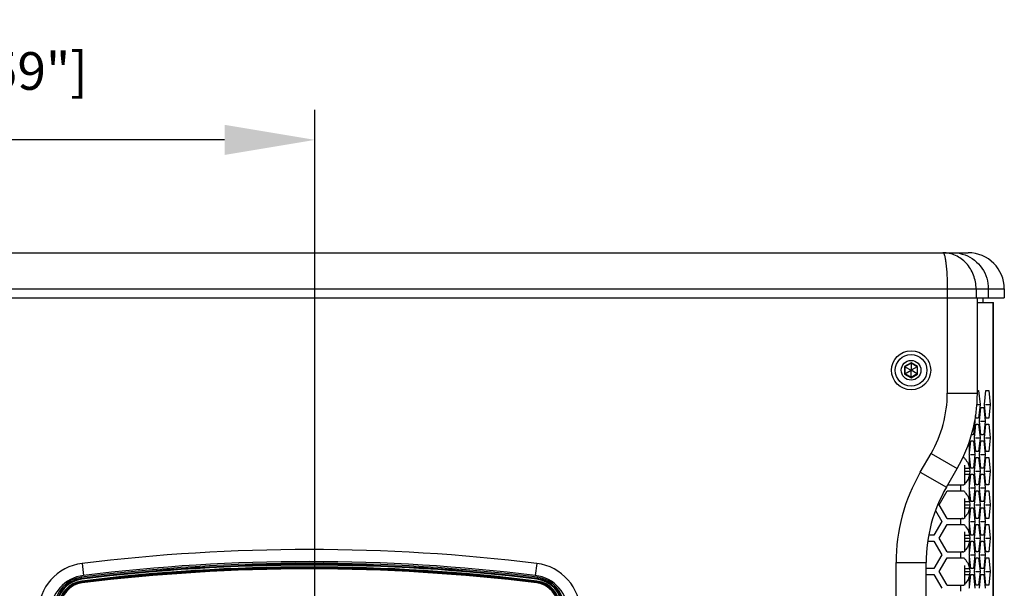
# Model space of a CAD drawing. Units: millimetres. Extents: x 13105 to 16075, y 254 to 2354.
# Drawn here: x 14790 to 15117, y 1424 to 1613 of the extents above; entities that cross this region are included whole.
import ezdxf

# ---------------------------------------------------------------- set-up
doc = ezdxf.new("R2010")
doc.units = ezdxf.units.MM
doc.header["$LTSCALE"] = 10
doc.header["$PDMODE"] = 3
doc.header["$PDSIZE"] = 0.3125
doc.layers.get('0').update_dxf_attribs({"linetype": 'CONTINUOUS'})
doc.layers.get('Defpoints').update_dxf_attribs({"linetype": 'CONTINUOUS'})
doc.layers.add('AM_5', color=3, linetype='CONTINUOUS', lineweight=25)
doc.styles.get("Standard").update_dxf_attribs({"font": 'txt', "width": 0.8})
doc.dimstyles.new('AM_ISO$0', dxfattribs={"dimtxt": 1.25, "dimasz": 3, "dimexe": 1, "dimexo": 1, "dimgap": 1.5, "dimtad": 1, "dimdsep": 46, "dimtxsty": 'STANDARD', "dimcen": 0, "dimclrd": 3, "dimclre": 3, "dimclrt": 7, "dimadec": 0, "dimazin": 2, "dimtp": 0.1, "dimtm": 0.1, "dimtfac": 0.71, "dimtmove": 0, "dimatfit": 3, "dimfxl": 1, "dimtzin": 0, "dimlwd": -1, "dimlwe": -1, "dimarcsym": 0})

# ---------------------------------------------------------------- blocks, each defined once
blk = doc.blocks.new('*D21')
at = {"layer": 'AM_5', "color": 3, "transparency": 16777216}
for p, q in [((14619.14, 1306.23), (14619.14, 1582.69)), ((14888.19, 1321.69), (14888.19, 1582.69)), ((14858.19, 1572.69), (14649.14, 1572.69))]:
    blk.add_line(p, q, dxfattribs=at)
for points in [[(14649.14, 1577.69), (14649.14, 1567.69), (14619.14, 1572.69)], [(14858.19, 1577.69), (14858.19, 1567.69), (14888.19, 1572.69)]]:
    blk.add_solid(points, dxfattribs=at)
at = {"layer": 'Defpoints', "color": 0, "transparency": 16777216}
for p in [(14619.14, 1572.69), (14888.19, 1311.69), (14619.14, 1296.23)]:
    blk.add_point(p, dxfattribs=at)
at = {"layer": 'AM_5', "color": 7, "transparency": 16777216, "insert": (14753.67, 1593.94), "char_height": 12.5, "attachment_point": 5}
blk.add_mtext('269.06 [10.59"]', dxfattribs=at)

msp = doc.modelspace()

# ---------------------------------------------------------------- linework, layer by layer
at = {"color": 7, "linetype": 'Continuous'}
for p, q in [((14631.138, 1535.23), (15105.138, 1535.23)), ((15117.138, 1523.23), (15117.138, 1520.23)), ((14619.138, 1520.23), (15117.138, 1520.23)), ((15108.194, 1488.628), (15108.194, 1520.23)), ((15108.194, 1518.73), (15113.529, 1518.73)), ((15110.138, 1518.73), (15110.138, 1520.23)), ((15113.529, 1073.73), (15113.529, 1518.73)), ((15086.194, 1498.595), (15084.146, 1497.412)), ((15086.194, 1498.726), (15086.194, 1498.595)), ((15086.194, 1498.595), (15086.194, 1496.259)), ((15088.241, 1497.412), (15086.194, 1498.595)), ((15084.032, 1497.478), (15084.146, 1497.412)), ((15084.032, 1494.982), (15084.146, 1495.048)), ((15084.146, 1497.412), (15084.146, 1495.048)), ((15084.146, 1497.412), (15086.169, 1496.245)), ((15084.146, 1495.048), (15086.169, 1496.216)), ((15086.194, 1493.866), (15084.146, 1495.048)), ((15086.194, 1496.259), (15086.169, 1496.245)), ((15086.169, 1496.245), (15086.169, 1496.216)), ((15086.169, 1496.216), (15086.194, 1496.201)), ((15086.219, 1496.245), (15086.194, 1496.259)), ((15086.194, 1496.201), (15086.219, 1496.216)), ((15086.194, 1493.866), (15086.194, 1496.201)), ((15088.241, 1495.048), (15086.194, 1493.866)), ((15088.241, 1497.412), (15086.219, 1496.245)), ((15086.219, 1496.216), (15086.219, 1496.245)), ((15088.241, 1495.048), (15086.219, 1496.216)), ((15088.355, 1497.478), (15088.241, 1497.412)), ((15088.241, 1497.412), (15088.241, 1495.048)), ((15088.355, 1494.982), (15088.241, 1495.048)), ((15086.194, 1493.734), (15086.194, 1493.866)), ((15108.194, 1489.48), (15108.615, 1489.48)), ((15108.615, 1489.48), (15109.071, 1484.93)), ((15110.585, 1484.93), (15111.041, 1489.48)), ((15111.041, 1489.48), (15111.953, 1489.48)), ((15111.953, 1489.48), (15112.409, 1484.93)), ((15108.04, 1484.93), (15109.071, 1484.93)), ((15109.071, 1484.93), (15108.615, 1480.38)), ((15111.041, 1480.38), (15110.585, 1484.93)), ((15110.932, 1484.93), (15112.409, 1484.93)), ((15112.409, 1484.93), (15111.953, 1480.38)), ((15108.915, 1479.38), (15109.372, 1483.93)), ((15109.372, 1483.93), (15110.284, 1483.93)), ((15110.284, 1483.93), (15110.74, 1479.38)), ((15107.402, 1479.38), (15106.945, 1474.83)), ((15107.246, 1473.83), (15107.702, 1478.38)), ((15107.317, 1479.38), (15107.402, 1479.38)), ((15107.374, 1479.655), (15107.402, 1479.38)), ((15107.702, 1480.38), (15107.619, 1481.209)), ((15108.615, 1480.38), (15107.702, 1480.38)), ((15107.702, 1478.38), (15108.615, 1478.38)), ((15108.615, 1478.38), (15109.071, 1473.83)), ((15109.372, 1474.83), (15108.915, 1479.38)), ((15109.263, 1479.38), (15110.74, 1479.38)), ((15110.74, 1479.38), (15110.284, 1474.83)), ((15110.585, 1473.83), (15111.041, 1478.38)), ((15111.953, 1480.38), (15111.041, 1480.38)), ((15111.041, 1478.38), (15111.953, 1478.38)), ((15111.953, 1478.38), (15112.409, 1473.83)), ((15106.945, 1474.83), (15106.239, 1474.83)), ((15110.284, 1474.83), (15109.372, 1474.83)), ((15105.631, 1468.818), (15106.033, 1472.83)), ((15106.033, 1472.83), (15106.945, 1472.83)), ((15106.945, 1472.83), (15107.402, 1468.28)), ((15107.702, 1469.28), (15107.246, 1473.83)), ((15107.594, 1473.83), (15109.071, 1473.83)), ((15109.071, 1473.83), (15108.615, 1469.28)), ((15108.915, 1468.28), (15109.372, 1472.83)), ((15109.372, 1472.83), (15110.284, 1472.83)), ((15110.284, 1472.83), (15110.74, 1468.28)), ((15111.041, 1469.28), (15110.585, 1473.83)), ((15110.932, 1473.83), (15112.409, 1473.83)), ((15112.409, 1473.83), (15111.953, 1469.28)), ((15105.924, 1468.28), (15107.402, 1468.28)), ((15107.402, 1468.28), (15106.945, 1463.73)), ((15108.615, 1469.28), (15107.702, 1469.28)), ((15109.372, 1463.73), (15108.915, 1468.28)), ((15109.263, 1468.28), (15110.74, 1468.28)), ((15110.74, 1468.28), (15110.284, 1463.73)), ((15111.953, 1469.28), (15111.041, 1469.28)), ((15103.385, 1467.28), (15103.743, 1467.28)), ((15106.033, 1463.73), (15105.631, 1467.743)), ((15107.246, 1462.73), (15107.702, 1467.28)), ((15107.702, 1467.28), (15108.615, 1467.28)), ((15108.615, 1467.28), (15109.071, 1462.73)), ((15110.585, 1462.73), (15111.041, 1467.28)), ((15111.041, 1467.28), (15111.953, 1467.28)), ((15111.953, 1467.28), (15112.409, 1462.73)), ((15097.892, 1457.388), (15101.495, 1463.628)), ((15104.006, 1458.18), (15104.006, 1464.785)), ((15104.154, 1463.743), (15105.631, 1463.743)), ((15104.154, 1461.718), (15105.631, 1461.718)), ((15104.255, 1462.73), (15105.732, 1462.73)), ((15105.631, 1463.743), (15105.732, 1462.73)), ((15105.732, 1462.73), (15105.631, 1461.718)), ((15105.631, 1457.718), (15106.033, 1461.73)), ((15106.945, 1463.73), (15106.033, 1463.73)), ((15106.033, 1461.73), (15106.945, 1461.73)), ((15106.945, 1461.73), (15107.402, 1457.18)), ((15107.702, 1458.18), (15107.246, 1462.73)), ((15107.594, 1462.73), (15109.071, 1462.73)), ((15109.071, 1462.73), (15108.615, 1458.18)), ((15108.915, 1457.18), (15109.372, 1461.73)), ((15110.284, 1463.73), (15109.372, 1463.73)), ((15109.372, 1461.73), (15110.284, 1461.73)), ((15110.284, 1461.73), (15110.74, 1457.18)), ((15111.041, 1458.18), (15110.585, 1462.73)), ((15110.932, 1462.73), (15112.409, 1462.73)), ((15112.409, 1462.73), (15111.953, 1458.18)), ((15095.514, 1451.63), (15098.141, 1456.18)), ((15098.141, 1456.18), (15103.743, 1456.18)), ((15098.35, 1458.18), (15103.743, 1458.18)), ((15106.033, 1452.63), (15105.631, 1456.643)), ((15105.924, 1457.18), (15107.402, 1457.18)), ((15107.402, 1457.18), (15106.945, 1452.63)), ((15107.246, 1451.63), (15107.702, 1456.18)), ((15108.615, 1458.18), (15107.702, 1458.18)), ((15107.702, 1456.18), (15108.615, 1456.18)), ((15108.615, 1456.18), (15109.071, 1451.63)), ((15109.372, 1452.63), (15108.915, 1457.18)), ((15109.263, 1457.18), (15110.74, 1457.18)), ((15110.74, 1457.18), (15110.284, 1452.63)), ((15110.585, 1451.63), (15111.041, 1456.18)), ((15111.953, 1458.18), (15111.041, 1458.18)), ((15111.041, 1456.18), (15111.953, 1456.18)), ((15111.953, 1456.18), (15112.409, 1451.63)), ((15104.006, 1447.08), (15104.006, 1453.685)), ((15104.154, 1452.643), (15105.631, 1452.643)), ((15105.631, 1452.643), (15105.732, 1451.63)), ((15106.945, 1452.63), (15106.033, 1452.63)), ((15110.284, 1452.63), (15109.372, 1452.63)), ((15094.304, 1449.727), (15096.409, 1446.08)), ((15098.141, 1447.08), (15095.514, 1451.63)), ((15104.154, 1450.618), (15105.631, 1450.618)), ((15104.255, 1451.63), (15105.732, 1451.63)), ((15105.732, 1451.63), (15105.631, 1450.618)), ((15105.631, 1446.618), (15106.033, 1450.63)), ((15106.033, 1450.63), (15106.945, 1450.63)), ((15106.945, 1450.63), (15107.402, 1446.08)), ((15107.702, 1447.08), (15107.246, 1451.63)), ((15107.594, 1451.63), (15109.071, 1451.63)), ((15109.071, 1451.63), (15108.615, 1447.08)), ((15108.915, 1446.08), (15109.372, 1450.63)), ((15109.372, 1450.63), (15110.284, 1450.63)), ((15110.284, 1450.63), (15110.74, 1446.08)), ((15111.041, 1447.08), (15110.585, 1451.63)), ((15110.932, 1451.63), (15112.409, 1451.63)), ((15112.409, 1451.63), (15111.953, 1447.08)), ((15096.409, 1446.08), (15093.782, 1441.53)), ((15098.141, 1447.08), (15103.743, 1447.08)), ((15106.033, 1441.53), (15105.631, 1445.543)), ((15105.924, 1446.08), (15107.402, 1446.08)), ((15107.402, 1446.08), (15106.945, 1441.53)), ((15108.615, 1447.08), (15107.702, 1447.08)), ((15109.372, 1441.53), (15108.915, 1446.08)), ((15109.263, 1446.08), (15110.74, 1446.08)), ((15110.74, 1446.08), (15110.284, 1441.53)), ((15111.953, 1447.08), (15111.041, 1447.08)), ((15095.514, 1440.53), (15098.141, 1445.08)), ((15098.141, 1445.08), (15103.743, 1445.08)), ((15104.006, 1435.98), (15104.006, 1442.585)), ((15107.246, 1440.53), (15107.702, 1445.08)), ((15107.702, 1445.08), (15108.615, 1445.08)), ((15108.615, 1445.08), (15109.071, 1440.53)), ((15110.585, 1440.53), (15111.041, 1445.08)), ((15111.041, 1445.08), (15111.953, 1445.08)), ((15111.953, 1445.08), (15112.409, 1440.53)), ((15091.728, 1439.53), (15093.782, 1439.53)), ((15093.782, 1441.53), (15092.048, 1441.53)), ((15093.782, 1439.53), (15096.409, 1434.98)), ((15098.141, 1435.98), (15095.514, 1440.53)), ((15104.154, 1441.543), (15105.631, 1441.543)), ((15104.154, 1439.518), (15105.631, 1439.518)), ((15104.255, 1440.53), (15105.732, 1440.53)), ((15105.631, 1441.543), (15105.732, 1440.53)), ((15105.732, 1440.53), (15105.631, 1439.518)), ((15105.631, 1435.518), (15106.033, 1439.53)), ((15106.945, 1441.53), (15106.033, 1441.53)), ((15106.033, 1439.53), (15106.945, 1439.53)), ((15106.945, 1439.53), (15107.402, 1434.98)), ((15107.702, 1435.98), (15107.246, 1440.53)), ((15107.594, 1440.53), (15109.071, 1440.53)), ((15109.071, 1440.53), (15108.615, 1435.98)), ((15108.915, 1434.98), (15109.372, 1439.53)), ((15110.284, 1441.53), (15109.372, 1441.53)), ((15109.372, 1439.53), (15110.284, 1439.53)), ((15110.284, 1439.53), (15110.74, 1434.98)), ((15111.041, 1435.98), (15110.585, 1440.53)), ((15110.932, 1440.53), (15112.409, 1440.53)), ((15112.409, 1440.53), (15111.953, 1435.98)), ((15098.141, 1435.98), (15103.743, 1435.98)), ((15108.615, 1435.98), (15107.702, 1435.98)), ((15111.953, 1435.98), (15111.041, 1435.98)), ((15091.194, 1160.073), (15091.194, 1432.388)), ((15096.409, 1434.98), (15093.782, 1430.43)), ((15095.514, 1429.43), (15098.141, 1433.98)), ((15098.141, 1433.98), (15103.743, 1433.98)), ((15106.033, 1430.43), (15105.631, 1434.443)), ((15105.924, 1434.98), (15107.402, 1434.98)), ((15107.402, 1434.98), (15106.945, 1430.43)), ((15107.246, 1429.43), (15107.702, 1433.98)), ((15107.702, 1433.98), (15108.615, 1433.98)), ((15108.615, 1433.98), (15109.071, 1429.43)), ((15109.372, 1430.43), (15108.915, 1434.98)), ((15109.263, 1434.98), (15110.74, 1434.98)), ((15110.74, 1434.98), (15110.284, 1430.43)), ((15110.585, 1429.43), (15111.041, 1433.98)), ((15111.041, 1433.98), (15111.953, 1433.98)), ((15111.953, 1433.98), (15112.409, 1429.43)), ((15093.782, 1430.43), (15091.194, 1430.43)), ((15098.141, 1424.88), (15095.514, 1429.43)), ((15104.006, 1424.88), (15104.006, 1431.485)), ((15104.154, 1430.443), (15105.631, 1430.443)), ((15104.255, 1429.43), (15105.732, 1429.43)), ((15105.631, 1430.443), (15105.732, 1429.43)), ((15105.732, 1429.43), (15105.631, 1428.418)), ((15106.945, 1430.43), (15106.033, 1430.43)), ((15107.702, 1424.88), (15107.246, 1429.43)), ((15107.594, 1429.43), (15109.071, 1429.43)), ((15109.071, 1429.43), (15108.615, 1424.88)), ((15110.284, 1430.43), (15109.372, 1430.43)), ((15111.041, 1424.88), (15110.585, 1429.43)), ((15110.932, 1429.43), (15112.409, 1429.43)), ((15112.409, 1429.43), (15111.953, 1424.88)), ((15091.194, 1428.43), (15093.782, 1428.43)), ((15093.782, 1428.43), (15096.409, 1423.88)), ((15104.154, 1428.418), (15105.631, 1428.418)), ((15105.631, 1424.418), (15106.033, 1428.43)), ((15106.033, 1428.43), (15106.945, 1428.43)), ((15106.945, 1428.43), (15107.402, 1423.88)), ((15108.915, 1423.88), (15109.372, 1428.43)), ((15109.372, 1428.43), (15110.284, 1428.43)), ((15110.284, 1428.43), (15110.74, 1423.88)), ((15098.141, 1424.88), (15103.743, 1424.88)), ((15108.615, 1424.88), (15107.702, 1424.88)), ((15111.953, 1424.88), (15111.041, 1424.88))]:
    msp.add_line(p, q, dxfattribs=at)
at = {"color": 9, "linetype": 'Continuous'}
for p, q in [((14619.138, 1523.23), (15117.138, 1523.23)), ((15098.194, 1523.23), (15098.194, 1488.628)), ((15107.753, 1523.23), (15107.753, 1520.23)), ((15111.82, 1523.23), (15111.82, 1520.23)), ((15113.483, 1073.73), (15113.483, 1518.73)), ((15086.194, 1498.726), (15084.032, 1497.478)), ((15088.355, 1497.478), (15086.194, 1498.726)), ((15084.032, 1497.478), (15084.032, 1494.982)), ((15084.032, 1494.982), (15086.194, 1493.734)), ((15086.194, 1493.734), (15088.355, 1494.982)), ((15088.355, 1494.982), (15088.355, 1497.478)), ((15098.194, 1488.628), (15108.194, 1488.628)), ((15105.631, 1468.818), (15105.631, 1472.818)), ((15089.232, 1462.388), (15092.835, 1468.628)), ((15092.835, 1468.628), (15101.495, 1463.628)), ((15105.631, 1463.743), (15105.631, 1467.743)), ((15089.232, 1462.388), (15097.892, 1457.388)), ((15105.631, 1457.718), (15105.631, 1461.718)), ((15102.676, 1456.18), (15102.676, 1458.18)), ((15105.631, 1452.643), (15105.631, 1456.643)), ((15105.631, 1446.618), (15105.631, 1450.618)), ((15102.676, 1445.08), (15102.676, 1447.08)), ((15105.631, 1441.543), (15105.631, 1445.543)), ((15105.631, 1435.518), (15105.631, 1439.518)), ((15102.676, 1433.98), (15102.676, 1435.98)), ((15081.194, 1432.388), (15091.194, 1432.388)), ((15081.194, 1160.073), (15081.194, 1432.388)), ((15105.631, 1430.443), (15105.631, 1434.443)), ((14810.861, 1432.127), (14811.347, 1428.157)), ((14961.87, 1432.127), (14961.384, 1428.157)), ((14810.719, 1426.881), (14810.637, 1427.543)), ((14810.871, 1425.653), (14810.793, 1426.282)), ((14961.86, 1425.653), (14961.938, 1426.282)), ((14962.012, 1426.881), (14962.094, 1427.543)), ((15105.631, 1424.418), (15105.631, 1428.418)), ((15102.676, 1422.88), (15102.676, 1424.88))]:
    msp.add_line(p, q, dxfattribs=at)
at = {"color": 7, "linetype": 'Continuous'}
for radius in [6.5, 5.25, 3.276]:
    msp.add_circle((15086.194, 1496.23), radius, dxfattribs=at)
for centre, radius, start, end in [((15105.138, 1523.23), 12, 0, 90), ((15058.194, 1488.628), 50, 330, 0), ((15101.305, 1469.484), 4.377, 344.03472, 350.4493), ((15101.332, 1467.083), 4.349, 8.72666, 15.97896), ((15101.553, 1469.438), 4.124, 350.51097, 351.35094), ((15080.214, 1467.595), 24.848, 337.73461, 338.19095), ((15141.194, 1432.388), 50, 150, 180), ((15101.305, 1458.384), 4.377, 344.03472, 350.4493), ((15101.332, 1455.983), 4.349, 8.72666, 15.97896), ((15101.553, 1458.338), 4.124, 350.51097, 351.35094), ((15080.214, 1456.495), 24.848, 337.73461, 338.19095), ((15101.305, 1447.284), 4.377, 344.03472, 350.4493), ((15101.332, 1444.883), 4.349, 8.72666, 15.97896), ((15101.553, 1447.238), 4.124, 350.51097, 351.35094), ((15080.214, 1445.395), 24.848, 337.73461, 338.19095), ((15101.305, 1436.184), 4.377, 344.03472, 350.4493), ((15101.553, 1436.138), 4.124, 350.51097, 351.35094), ((14886.366, 815.712), 616.5, 82.944199, 97.055801), ((14886.366, 815.23), 617.5, 83.022036, 96.977964), ((15101.332, 1433.783), 4.349, 8.72666, 15.97896), ((14812.866, 1415.749), 12.5, 96.97796, 180), ((14811.866, 1417.619), 10, 97.0558, 180), ((14959.866, 1415.749), 12.5, 0, 83.02204), ((14960.866, 1417.619), 10, 0, 82.9442), ((15080.214, 1434.295), 24.848, 337.73461, 338.19095), ((15101.305, 1425.084), 4.377, 344.03472, 350.4493), ((15101.553, 1425.038), 4.124, 350.51097, 351.35094)]:
    msp.add_arc(centre, radius, start, end, dxfattribs=at)
at = {"color": 9, "linetype": 'Continuous'}
for centre, radius, start, end in [((15058.194, 1488.628), 40, 330, 0), ((15141.194, 1432.388), 60, 150, 180), ((14886.366, 815.23), 621.5, 83.022036, 96.977964), ((14812.866, 1415.749), 16.5, 96.97796, 180), ((14886.366, 815.712), 616.083, 82.944199, 97.055801), ((14886.366, 815.712), 615.833, 82.944199, 97.055801), ((14886.366, 815.712), 615.229, 82.944199, 97.055801), ((14886.366, 815.712), 614.98, 82.944199, 97.055801), ((14886.366, 815.712), 614.845, 82.944199, 97.055801), ((14886.366, 815.712), 614.596, 82.944199, 97.055801), ((14959.866, 1415.749), 16.5, 0, 83.02204), ((14811.866, 1417.619), 9.583, 97.0558, 180), ((14811.866, 1417.619), 9.333, 97.0558, 180), ((14811.866, 1417.619), 8.729, 97.0558, 180), ((14811.866, 1417.619), 8.48, 97.0558, 180), ((14811.866, 1417.619), 8.345, 97.0558, 180), ((14811.866, 1417.619), 8.096, 97.0558, 180), ((14960.866, 1417.619), 8.096, 0, 82.9442), ((14960.866, 1417.619), 8.345, 0, 82.9442), ((14960.866, 1417.619), 8.48, 0, 82.9442), ((14960.866, 1417.619), 8.729, 0, 82.9442), ((14960.866, 1417.619), 9.333, 0, 82.9442), ((14960.866, 1417.619), 9.583, 0, 82.9442)]:
    msp.add_arc(centre, radius, start, end, dxfattribs=at)
for points, knots in [([(15107.752, 1523.23), (15107.75, 1524.792), (15107.191, 1527.908), (15104.765, 1531.893), (15101.095, 1534.593), (15098.148, 1535.229), (15096.709, 1535.23)], [0, 0, 0, 0, 0.2603724, 0.5145217, 0.7601203, 1, 1, 1, 1]), ([(15096.709, 1535.23), (15096.833, 1535.23), (15097.115, 1534.891), (15097.314, 1534.207), (15097.582, 1533.098), (15097.872, 1530.942), (15098.132, 1527.605), (15098.193, 1524.767), (15098.193, 1523.23)], [0, 0, 0, 0, 0.0303809, 0.0900014, 0.1824765, 0.3052192, 0.6239893, 1, 1, 1, 1]), ([(15104.108, 1534.507), (15106.329, 1533.679), (15110.36, 1530.521), (15111.82, 1525.631), (15111.82, 1523.23)], [0, 0, 0, 0, 0.4968398, 1, 1, 1, 1])]:
    msp.add_open_spline(points, degree=3, knots=knots, dxfattribs=at)
msp.add_open_spline([(15100.099, 1535.23), (15101.457, 1535.23), (15102.836, 1534.981), (15104.108, 1534.507)], degree=3, dxfattribs=at)
at = {"color": 7, "linetype": 'Continuous'}
for points in [[(15105.282, 1471.639), (15105.198, 1471.446), (15105.104, 1471.258), (15105.002, 1471.074)], [(15105.631, 1472.818), (15105.569, 1472.413), (15105.445, 1472.015), (15105.282, 1471.639)], [(15103.743, 1467.28), (15103.953, 1467.024), (15104.157, 1466.763), (15104.352, 1466.494)], [(15104.352, 1466.494), (15104.71, 1466.002), (15105.039, 1465.481), (15105.282, 1464.922)], [(15105.282, 1464.922), (15105.445, 1464.546), (15105.569, 1464.148), (15105.631, 1463.743)], [(15105.631, 1461.718), (15105.569, 1461.313), (15105.445, 1460.915), (15105.282, 1460.539)], [(15104.352, 1458.966), (15104.157, 1458.698), (15103.953, 1458.437), (15103.743, 1458.18)], [(15105.282, 1460.539), (15105.039, 1459.98), (15104.71, 1459.459), (15104.352, 1458.966)], [(15103.743, 1456.18), (15103.953, 1455.924), (15104.157, 1455.663), (15104.352, 1455.394)], [(15104.352, 1455.394), (15104.71, 1454.902), (15105.039, 1454.381), (15105.282, 1453.822)], [(15105.282, 1453.822), (15105.445, 1453.446), (15105.569, 1453.048), (15105.631, 1452.643)], [(15105.282, 1449.439), (15105.039, 1448.88), (15104.71, 1448.359), (15104.352, 1447.866)], [(15105.631, 1450.618), (15105.569, 1450.213), (15105.445, 1449.815), (15105.282, 1449.439)], [(15104.352, 1447.866), (15104.157, 1447.598), (15103.953, 1447.337), (15103.743, 1447.08)], [(15103.743, 1445.08), (15103.953, 1444.824), (15104.157, 1444.563), (15104.352, 1444.294)], [(15104.352, 1444.294), (15104.71, 1443.802), (15105.039, 1443.281), (15105.282, 1442.722)], [(15105.282, 1442.722), (15105.445, 1442.346), (15105.569, 1441.948), (15105.631, 1441.543)], [(15105.631, 1439.518), (15105.569, 1439.113), (15105.445, 1438.715), (15105.282, 1438.339)], [(15104.352, 1436.766), (15104.157, 1436.498), (15103.953, 1436.237), (15103.743, 1435.98)], [(15105.282, 1438.339), (15105.039, 1437.78), (15104.71, 1437.259), (15104.352, 1436.766)], [(15103.743, 1433.98), (15103.953, 1433.724), (15104.157, 1433.463), (15104.352, 1433.194)], [(15104.352, 1433.194), (15104.71, 1432.702), (15105.039, 1432.181), (15105.282, 1431.622)], [(15105.282, 1431.622), (15105.445, 1431.246), (15105.569, 1430.848), (15105.631, 1430.443)], [(15104.352, 1425.666), (15104.157, 1425.398), (15103.953, 1425.137), (15103.743, 1424.88)], [(15105.282, 1427.239), (15105.039, 1426.68), (15104.71, 1426.159), (15104.352, 1425.666)], [(15105.631, 1428.418), (15105.569, 1428.013), (15105.445, 1427.615), (15105.282, 1427.239)]]:
    msp.add_open_spline(points, degree=3, dxfattribs=at)

# ---------------------------------------------------------------- dimensions: what is measured, and where the dimension line sits
at = {"layer": 'AM_5'}
dim = msp.add_linear_dim(base=(14619.138, 1572.685), p1=(14888.194, 1311.694), p2=(14619.138, 1296.23), dimstyle='AM_ISO$0', override={"dimscale": 10}, dxfattribs=at)
dim.commit()
dim.dimension.update_dxf_attribs({"geometry": '*D21', "text_midpoint": (14753.666, 1572.685), "dimtype": 160})

doc.saveas('drawing.dxf')
